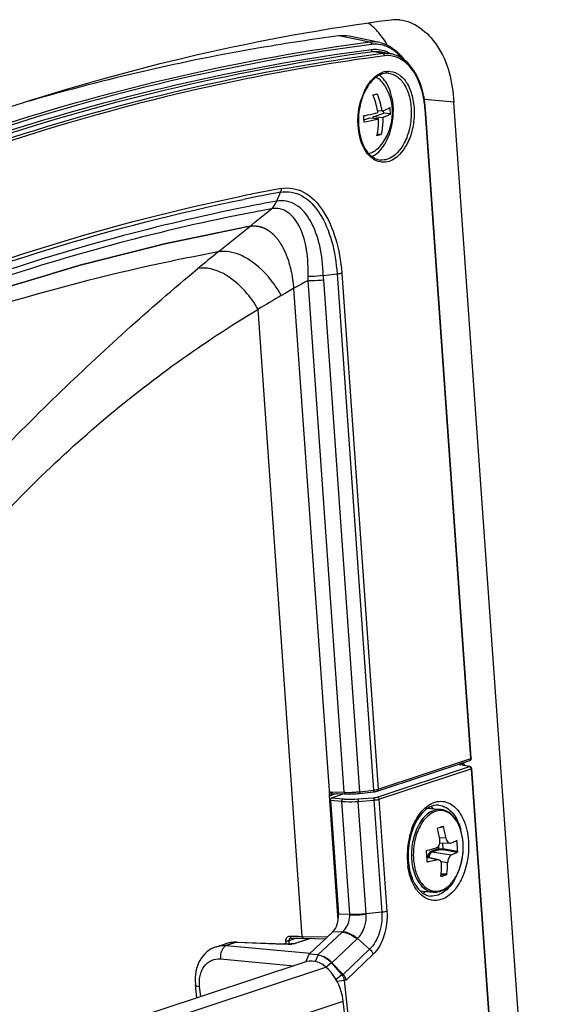
# Paper-space layout '13000494_1' of a CAD drawing. Units: millimetres. Extents: x 0 to 297, y 0 to 210.
# Drawn here: x 266 to 269, y 32 to 38 of the extents above; entities that cross this region are included whole.
import ezdxf

# ---------------------------------------------------------------- set-up
doc = ezdxf.new("R2010")
doc.units = ezdxf.units.MM
doc.header["$LTSCALE"] = 16.335
doc.linetypes.add('CENTER', pattern=[0.6, 0.375, -0.075, 0.075, -0.075])
doc.layers.get('0').update_dxf_attribs({"linetype": 'CONTINUOUS'})

psp = doc.layouts.new('13000494_1')

# ---------------------------------------------------------------- linework, layer by layer
at = {"color": 9, "linetype": 'CONTINUOUS'}
for p, q in [((268.3571, 38.1119), (268.1694, 38.1498)), ((268.4354, 38.0432), (268.3747, 38.0554)), ((268.8638, 37.7509), (268.6855, 37.7672)), ((268.9659, 33.7953), (268.6896, 37.7095)), ((267.7963, 37.1548), (267.8186, 37.2085)), ((268.202, 33.5922), (267.9842, 36.6766)), ((268.2966, 33.5959), (268.0788, 36.6803)), ((268.159, 36.7154), (268.3786, 33.6051)), ((268.1878, 36.7212), (268.4075, 33.6107)), ((267.9496, 32.7241), (267.6828, 36.5025)), ((268.4075, 33.6107), (268.9659, 33.7953)), ((268.8996, 33.7639), (268.898, 33.7643)), ((268.9105, 33.7675), (268.9088, 33.7679)), ((268.9121, 33.7668), (268.9105, 33.7675)), ((268.9686, 33.7971), (268.9686, 33.7971)), ((268.9688, 33.7967), (268.9692, 33.7971)), ((268.4015, 33.5635), (268.9575, 33.7473)), ((268.4118, 33.5504), (268.9679, 33.7342)), ((268.9007, 33.7569), (268.897, 33.7577)), ((268.9575, 33.7473), (268.9007, 33.7569)), ((268.9211, 33.7551), (268.9192, 33.7548)), ((268.9679, 33.7342), (269.165, 30.9426)), ((268.1223, 33.5954), (268.202, 33.5922)), ((268.1593, 33.5843), (268.1225, 33.5721)), ((268.2966, 33.5959), (268.3786, 33.6051)), ((268.1171, 33.5714), (268.1155, 33.5721)), ((268.1189, 33.545), (268.1878, 33.5378)), ((268.1257, 33.5597), (268.1941, 33.5526)), ((268.2358, 32.8578), (268.1878, 33.5378)), ((268.2846, 33.5521), (268.3782, 33.5594)), ((268.2872, 33.5375), (268.3808, 33.5449)), ((268.3351, 32.8594), (268.2872, 33.5375)), ((268.3808, 33.5449), (268.4285, 32.8689)), ((268.4118, 33.5504), (268.4595, 32.8749)), ((268.7875, 33.3848), (268.8007, 33.384)), ((268.8152, 33.317), (268.7771, 33.3156)), ((268.8699, 33.2971), (268.8818, 33.2974)), ((268.9185, 33.2881), (268.9184, 33.2887)), ((268.7695, 33.2509), (268.7291, 33.2375)), ((268.7734, 33.2457), (268.7331, 33.2323)), ((268.8479, 33.2134), (268.7331, 33.2323)), ((268.7685, 33.2649), (268.7695, 33.2509)), ((268.7695, 33.2509), (268.7716, 33.2513)), ((268.7705, 33.2673), (268.7716, 33.2513)), ((268.7716, 33.2513), (268.7975, 33.2539)), ((268.7734, 33.2457), (268.7967, 33.248)), ((268.7967, 33.248), (268.8841, 33.2306)), ((268.7975, 33.2543), (268.8861, 33.2367)), ((268.7626, 33.1852), (268.7012, 33.1997)), ((268.704, 33.1724), (268.7065, 33.1719)), ((268.8259, 33.1664), (268.7859, 33.173)), ((268.7863, 33.0969), (268.8171, 33.0949)), ((268.7868, 33.1029), (268.8207, 33.1007)), ((268.4285, 32.8689), (268.3351, 32.8594)), ((268.236, 32.8552), (268.1675, 32.8571)), ((268.236, 32.8552), (268.2358, 32.8578)), ((268.3351, 32.8571), (268.3351, 32.8594)), ((268.1897, 32.7501), (268.1335, 32.7516)), ((268.1897, 32.7501), (268.1916, 32.7517)), ((267.8524, 32.6789), (267.851, 32.6975)), ((267.8698, 32.6996), (267.9113, 32.7133)), ((267.8713, 32.6782), (267.8698, 32.6996)), ((267.8754, 32.7257), (267.8919, 32.7254)), ((267.8808, 32.7153), (267.8812, 32.716)), ((267.8919, 32.7254), (267.9166, 32.7248)), ((267.999, 32.7114), (267.9076, 32.6812)), ((267.9166, 32.7248), (267.9249, 32.7247)), ((267.9249, 32.7247), (267.9496, 32.7241)), ((267.9496, 32.7241), (268.1011, 32.7209)), ((267.9771, 32.7119), (267.9774, 32.707)), ((268.0442, 32.6119), (268.1897, 32.7501)), ((268.1287, 32.5655), (268.2789, 32.7081)), ((268.2789, 32.7081), (268.2818, 32.711)), ((267.5552, 32.6893), (267.4918, 32.6683)), ((267.4918, 32.6683), (267.9972, 32.6221)), ((267.5552, 32.6893), (267.8409, 32.6777)), ((267.8436, 32.6783), (267.8435, 32.6783)), ((268.3555, 32.6471), (268.1955, 32.4952)), ((267.4568, 32.5878), (267.8985, 32.5474)), ((268.0449, 32.6118), (268.0276, 32.5724)), ((268.3767, 32.616), (268.2133, 32.4609)), ((264.8283, 31.4597), (268.0924, 32.5386)), ((268.1258, 32.5645), (268.0929, 32.5379)), ((268.1258, 32.5645), (268.1287, 32.5654)), ((268.1955, 32.4952), (268.1878, 32.4927)), ((268.2133, 32.4609), (268.202, 32.4572)), ((267.3375, 32.362), (267.3308, 32.4228)), ((264.9186, 31.2506), (268.1963, 32.334))]:
    psp.add_line(p, q, dxfattribs=at)
at = {"color": 7, "linetype": 'CONTINUOUS'}
for p, q in [((268.4172, 38.1098), (268.2321, 38.1477)), ((268.4279, 38.0536), (268.4877, 38.0414)), ((269.4869, 28.9264), (268.8638, 37.7509)), ((268.376, 37.6627), (268.4404, 37.684)), ((268.431, 37.6965), (268.404, 37.6989)), ((268.4404, 37.684), (268.4393, 37.6995)), ((268.4814, 37.6802), (268.4404, 37.684)), ((268.9686, 33.7971), (268.6922, 37.7113)), ((268.3216, 37.6447), (268.3515, 37.6546)), ((268.4094, 37.6493), (268.3515, 37.6546)), ((268.4348, 37.6573), (268.376, 37.6627)), ((268.3768, 37.6523), (268.376, 37.6627)), ((268.4247, 37.5564), (268.4017, 37.5585)), ((268.0762, 36.7062), (268.159, 36.7154)), ((268.4016, 33.5998), (268.96, 33.7844)), ((268.9236, 33.763), (268.9216, 33.7648)), ((268.9601, 33.7475), (268.9033, 33.757)), ((268.9705, 33.736), (269.1676, 30.9444)), ((268.1207, 33.5937), (268.1223, 33.5954)), ((268.1257, 33.5597), (268.1957, 33.5828)), ((268.1296, 33.5853), (268.1302, 33.5854)), ((268.1302, 33.5854), (268.131, 33.5855)), ((268.1309, 33.5855), (268.2073, 33.5824)), ((268.2954, 33.5858), (268.3773, 33.595)), ((268.4016, 33.5998), (268.394, 33.5977)), ((268.1659, 32.8213), (268.1128, 33.5734)), ((268.1189, 33.545), (268.1675, 32.8571)), ((268.7057, 33.4956), (268.7846, 33.4884)), ((268.7964, 33.3879), (268.7972, 33.388)), ((268.7972, 33.388), (268.7981, 33.3877)), ((268.8389, 33.2854), (268.7779, 33.2831)), ((268.8791, 33.3013), (268.8796, 33.3014)), ((268.9189, 33.2881), (268.9189, 33.2887)), ((268.7954, 33.2837), (268.7975, 33.2543)), ((268.772, 33.1854), (268.7011, 33.2022)), ((268.7065, 33.1719), (268.7052, 33.1719)), ((268.7874, 33.0853), (268.7867, 33.0855)), ((268.7882, 33.0853), (268.7874, 33.0853)), ((268.66, 32.9977), (268.7391, 32.9904)), ((267.991, 32.6162), (268.1335, 32.7516)), ((267.8791, 32.7135), (267.8792, 32.7135)), ((267.8821, 32.7139), (267.8867, 32.7138)), ((267.8867, 32.7138), (267.9562, 32.7123)), ((267.8953, 32.6798), (267.9914, 32.7116)), ((267.9562, 32.7123), (268.0891, 32.7095)), ((268.3555, 32.6471), (268.2818, 32.711)), ((267.4309, 32.6616), (267.4864, 32.68)), ((267.5527, 32.69), (267.5348, 32.6895)), ((267.558, 32.6899), (267.5527, 32.69)), ((267.558, 32.6899), (267.8436, 32.6783)), ((267.8447, 32.6782), (267.844, 32.6783)), ((267.8531, 32.6779), (267.8447, 32.6782)), ((267.9713, 32.5709), (267.991, 32.6162)), ((268.0442, 32.6119), (267.991, 32.6163)), ((267.9589, 32.5674), (264.7015, 31.4907)), ((268.1258, 32.5645), (268.1878, 32.4927)), ((268.1287, 32.5655), (268.1955, 32.4952)), ((268.1878, 32.4927), (268.1529, 32.4644)), ((268.202, 32.4572), (268.1601, 32.4515)), ((268.202, 32.4572), (268.2347, 32.161)), ((267.3143, 32.3543), (267.3057, 32.4327)), ((268.2096, 32.2135), (268.1963, 32.334))]:
    psp.add_line(p, q, dxfattribs=at)
at = {"color": 7, "linetype": 'CENTER'}
psp.add_line((267.8972, 36.6274), (268.1128, 33.5734), dxfattribs=at)
at = {"color": 7, "linetype": 'CONTINUOUS'}
for points in [[(268.9216, 33.7648), (268.9193, 33.7663), (268.9169, 33.7674), (268.9144, 33.7681), (268.9137, 33.7683)], [(268.9294, 33.7526), (268.9292, 33.7532), (268.9282, 33.756), (268.927, 33.7586), (268.9254, 33.7609), (268.9236, 33.763)], [(268.9033, 33.757), (268.9029, 33.7571), (268.9019, 33.7573), (268.9012, 33.7575), (268.9008, 33.7576), (268.9006, 33.7576)], [(267.8791, 32.7135), (267.8799, 32.7137), (267.8813, 32.7139), (267.8821, 32.7139)], [(267.4309, 32.6616), (267.4153, 32.6556), (267.4011, 32.6485), (267.3876, 32.64), (267.3748, 32.6303), (267.3629, 32.6193), (267.3519, 32.6071), (267.3418, 32.5938), (267.3328, 32.5794), (267.3249, 32.5639), (267.3181, 32.5474), (267.3127, 32.5301), (267.3085, 32.5122), (267.3057, 32.4937), (267.3042, 32.4749), (267.3041, 32.4559), (267.3052, 32.4369), (267.3057, 32.4327)], [(267.5348, 32.6895), (267.5171, 32.6875), (267.4997, 32.6839), (267.4864, 32.68)], [(267.861, 32.6776), (267.8583, 32.6777), (267.8556, 32.6778), (267.8531, 32.6779)], [(267.8955, 32.6799), (267.8954, 32.6798), (267.8949, 32.6797), (267.894, 32.6795), (267.8928, 32.6793), (267.8912, 32.6791), (267.8892, 32.6788), (267.8871, 32.6786), (267.8848, 32.6784), (267.8823, 32.6782), (267.8797, 32.678), (267.8771, 32.6779), (267.8745, 32.6778), (267.8718, 32.6777), (267.8691, 32.6776), (267.8664, 32.6776), (267.8637, 32.6776), (267.861, 32.6776)]]:
    psp.add_lwpolyline(points, dxfattribs=at)
for centre, radius, start, end in [((268.1575, 37.9618), 0.3268, 46.99414, 53.73142), ((268.5163, 38.0092), 0.2384, 84.80842, 97.46425), ((268.0243, 37.8498), 0.5015, 29.24096, 34.44049), ((268.3377, 37.809), 0.1297, 52.56393, 53.80708), ((268.4632, 37.8193), 0.1062, 105.87761, 108.29691), ((268.6615, 37.6544), 0.3714, 157.5391, 162.04446), ((268.031, 37.6375), 0.4043, 8.38344, 23.86808), ((268.182, 37.6874), 0.3114, 319.65871, 29.88941), ((268.0051, 37.629), 0.405, 9.94764, 23.90642), ((268.0147, 37.631), 0.3951, 8.36672, 9.9082), ((268.1205, 37.6647), 0.3612, 4.05309, 8.69593), ((268.1296, 37.6655), 0.3521, 2.39842, 4.04095), ((267.9706, 37.6153), 0.3523, 4.05379, 8.81628), ((267.9796, 37.616), 0.3431, 2.35563, 4.04105), ((268.6491, 37.6309), 0.3607, 190.15754, 192.05125), ((268.2386, 37.623), 0.2424, 322.65517, 323.24179), ((268.9581, 33.7353), 0.0124, 73.02622, 80.47281), ((268.9579, 33.7349), 0.0128, 53.73013, 73.00246), ((268.2261, 34.0491), 0.4671, 267.689, 268.81547), ((268.2275, 34.12), 0.5381, 268.82975, 270.8676), ((268.2263, 34.1954), 0.6134, 270.86579, 273.65384), ((268.2257, 34.2115), 0.6296, 273.61758, 276.35275), ((268.3571, 33.7762), 0.1824, 276.36477, 277.12684), ((268.36, 33.755), 0.161, 277.05891, 280.27471), ((268.3667, 33.7177), 0.1231, 280.29445, 282.83945), ((267.8825, 33.1629), 0.9075, 9.00477, 13.34314), ((268.5148, 34.1915), 0.8515, 287.26621, 289.31487), ((268.043, 33.184), 0.7836, 9.76852, 14.78185), ((268.1024, 33.2117), 0.7841, 4.04239, 6.27252), ((267.9186, 33.1509), 0.7841, 4.04239, 6.27252), ((268.2103, 35.1349), 1.9551, 284.55034, 286.25352), ((268.1173, 33.2127), 0.7692, 1.78394, 4.04274), ((269.0181, 33.2121), 0.4306, 184.03886, 184.448), ((269.0121, 33.2116), 0.4246, 184.44327, 186.64478), ((267.9268, 33.1516), 0.7759, 3.74202, 4.03904), ((267.9345, 33.152), 0.7682, 1.78297, 3.74483), ((268.708, 33.1761), 0.00571, 181.76762, 187.94952), ((268.7058, 33.1748), 0.00299, 253.38085, 258.84873), ((268.1295, 33.1886), 0.6967, 352.75962, 358.18167), ((268.9927, 33.2092), 0.4051, 186.62915, 190.20607), ((268.0111, 33.1687), 0.7785, 354.13518, 358.9502), ((268.7925, 33.0884), 0.00701, 174.08262, 179.10691), ((268.5465, 33.8653), 0.8166, 287.22232, 289.35876)]:
    psp.add_arc(centre, radius, start, end, dxfattribs=at)
at = {"color": 9, "linetype": 'CONTINUOUS'}
for centre, radius, start, end in [((268.3894, 37.9212), 0.179, 90.08023, 97.49716), ((268.3892, 37.923), 0.1772, 75.28087, 90.01826), ((268.4646, 37.876), 0.1553, 90.0606, 97.49716), ((268.3809, 37.8867), 0.1846, 60.91013, 67.91263), ((268.4644, 37.8776), 0.1537, 75.24051, 89.99812), ((268.3756, 37.8769), 0.1957, 58.46822, 60.94749), ((268.3589, 37.8682), 0.2403, 48.23428, 54.33171), ((268.4747, 37.8135), 0.1238, 108.31859, 112.72271), ((268.472, 37.8218), 0.1152, 100.76378, 108.33096), ((268.6498, 37.6621), 0.3607, 155.20058, 158.74402), ((268.6761, 37.6519), 0.3889, 158.73778, 162.13013), ((268.0853, 37.6669), 0.6058, 4.03096, 7.03316), ((268.6616, 37.6305), 0.3759, 190.66904, 190.9502), ((270.0249, 25.2888), 12.1222, 100.48653, 101.56349), ((270.0279, 25.3168), 12.1166, 100.48628, 101.30869), ((270.0409, 25.2516), 12.1831, 101.30822, 101.60168), ((269.997, 25.2651), 12.0916, 100.48662, 101.41225), ((232.9512, 79.6208), 54.947, 308.88204, 309.3129), ((274.6693, 27.8927), 11.5075, 128.90362, 129.69002), ((278.1577, 18.5896), 20.7518, 119.35673, 119.86761), ((267.6574, 36.69), 0.327, 357.64109, 1.66616), ((267.6326, 36.6489), 0.4473, 4.0209, 7.35516), ((271.3927, 30.3544), 7.1807, 119.80683, 121.10758), ((268.9024, 33.7513), 0.00583, 91.60891, 106.23948), ((268.9024, 33.7513), 0.00578, 80.50555, 91.591), ((268.9514, 33.7329), 0.0166, 9.32918, 19.28405), ((268.9526, 33.7331), 0.0153, 4.07749, 9.30627), ((268.2221, 34.0908), 0.499, 267.68926, 268.81084), ((268.2235, 34.1686), 0.5768, 268.82528, 270.85845), ((268.2223, 34.2514), 0.6597, 270.85687, 273.64929), ((268.2214, 34.2716), 0.6799, 273.61572, 276.15711), ((268.2247, 34.2399), 0.648, 276.16702, 276.36608), ((268.3553, 33.8152), 0.2114, 276.31372, 279.31327), ((268.3841, 33.6817), 0.0747, 286.24276, 288.24563), ((268.8321, 33.3384), 0.2138, 131.9918, 134.36813), ((269.0431, 33.2165), 0.4604, 161.70024, 169.87202), ((268.9106, 33.2526), 0.2963, 151.7324, 153.31775), ((268.913, 33.2522), 0.2876, 152.09543, 152.56649), ((268.9051, 33.2565), 0.2785, 149.99855, 152.1043), ((269.0679, 33.2116), 0.4856, 169.81249, 172.67677), ((269.0693, 33.2113), 0.4871, 172.66673, 181.10162), ((269.0507, 33.211), 0.4685, 181.11211, 183.61709), ((269.0395, 33.2104), 0.4573, 183.62485, 184.03871), ((269.0288, 33.2095), 0.4465, 184.02453, 187.88738), ((268.9053, 33.1993), 0.2958, 196.23362, 197.80589), ((268.9136, 33.201), 0.2933, 195.26945, 197.43334), ((268.9008, 33.197), 0.2798, 197.43791, 199.08051), ((268.8131, 33.1294), 0.214, 215.22872, 217.41127), ((267.8243, 32.2639), 0.4142, 87.46853, 87.70846), ((267.8647, 32.9879), 0.3109, 269.99778, 271.97657), ((267.8668, 32.9351), 0.2581, 271.91781, 274.5344)]:
    psp.add_arc(centre, radius, start, end, dxfattribs=at)
at = {"color": 7, "linetype": 'CONTINUOUS'}
for centre, major_axis, ratio, start_param, end_param in [((268.1266, 33.5475), (0.0011, 0.0124), 0.614902, 0.260748, 1.828502), ((268.7921, 33.2537), (0.00535, 0.00117), 0.895024, -0.204064, -0.129259), ((268.106, 32.8365), (0.0095, 0.0997), 0.613169, -2.527676, -1.304561)]:
    psp.add_ellipse(centre, major_axis=major_axis, ratio=ratio, start_param=start_param, end_param=end_param, dxfattribs=at)
for points, knots in [([(268.4853, 38.2457), (268.0908, 38.194), (266.4748, 37.9014), (264.9224, 37.2929), (263.827, 36.7059)], [0, 0, 0, 0, 0.242493, 1, 1, 1, 1]), ([(268.5378, 38.2467), (268.6264, 38.2386), (268.8118, 38.0835), (268.8553, 37.8711), (268.8638, 37.7509)], [0, 0, 0, 0, 0.424603, 1, 1, 1, 1]), ([(268.1694, 38.1498), (268.0135, 38.1293), (267.3854, 38.0343), (266.7648, 37.8906), (266.3058, 37.7575)], [0, 0, 0, 0, 0.247555, 1, 1, 1, 1]), ([(268.4172, 38.1098), (268.442, 38.1047), (268.4745, 38.0907), (268.5021, 38.0704), (268.5091, 38.0647)], [0, 0, 0, 0, 0.739447, 1, 1, 1, 1]), ([(268.6922, 37.7113), (268.69, 37.7422), (268.6749, 37.8489), (268.6247, 37.9585), (268.5631, 38.0059)], [0, 0, 0, 0, 0.285105, 1, 1, 1, 1]), ([(268.4031, 37.9073), (268.3944, 37.9018), (268.3574, 37.8723), (268.3324, 37.8302), (268.3183, 37.7963)], [0, 0, 0, 0, 0.21894, 1, 1, 1, 1]), ([(268.452, 37.8426), (268.4447, 37.8554), (268.4282, 37.8781), (268.4055, 37.8951), (268.3937, 37.9007)], [0, 0, 0, 0, 0.530414, 1, 1, 1, 1]), ([(268.4669, 37.8476), (268.4644, 37.8526), (268.4544, 37.8712), (268.4417, 37.8884), (268.4308, 37.8994)], [0, 0, 0, 0, 0.26521, 1, 1, 1, 1]), ([(268.3753, 37.7931), (268.3776, 37.7937), (268.3861, 37.7962), (268.3946, 37.7989), (268.4008, 37.8011)], [0, 0, 0, 0, 0.264111, 1, 1, 1, 1]), ([(268.4328, 37.4779), (268.471, 37.5291), (268.5104, 37.6572), (268.495, 37.7903), (268.4669, 37.8476)], [0, 0, 0, 0, 0.499864, 1, 1, 1, 1]), ([(268.3186, 37.6693), (268.3266, 37.6706), (268.3558, 37.6759), (268.3849, 37.6825), (268.4057, 37.6885)], [0, 0, 0, 0, 0.271694, 1, 1, 1, 1]), ([(268.431, 37.6965), (268.4404, 37.6998), (268.4565, 37.7062), (268.4718, 37.7147), (268.4776, 37.7194)], [0, 0, 0, 0, 0.571311, 1, 1, 1, 1]), ([(268.4814, 37.6802), (268.4755, 37.6756), (268.4603, 37.667), (268.4441, 37.6606), (268.4348, 37.6573)], [0, 0, 0, 0, 0.429096, 1, 1, 1, 1]), ([(268.4094, 37.6493), (268.403, 37.6474), (268.3743, 37.6398), (268.3451, 37.634), (268.3225, 37.6301)], [0, 0, 0, 0, 0.22668, 1, 1, 1, 1]), ([(268.3993, 37.5483), (268.4014, 37.5563), (268.4086, 37.5895), (268.4105, 37.6237), (268.4094, 37.6493)], [0, 0, 0, 0, 0.243524, 1, 1, 1, 1]), ([(268.4348, 37.6573), (268.4352, 37.6486), (268.4355, 37.6147), (268.431, 37.5807), (268.4247, 37.5564)], [0, 0, 0, 0, 0.256628, 1, 1, 1, 1]), ([(268.4247, 37.5564), (268.4227, 37.5557), (268.4143, 37.5528), (268.4058, 37.5502), (268.3993, 37.5483)], [0, 0, 0, 0, 0.236036, 1, 1, 1, 1]), ([(268.2963, 37.5556), (268.3047, 37.5165), (268.3283, 37.4489), (268.3919, 37.4047), (268.421, 37.402)], [0, 0, 0, 0, 0.576928, 1, 1, 1, 1]), ([(268.4194, 37.4859), (268.4099, 37.4747), (268.3895, 37.4553), (268.3641, 37.4428), (268.3516, 37.4394)], [0, 0, 0, 0, 0.530393, 1, 1, 1, 1]), ([(268.3693, 37.4228), (268.375, 37.4256), (268.3988, 37.4392), (268.4185, 37.4592), (268.4313, 37.4759)], [0, 0, 0, 0, 0.231297, 1, 1, 1, 1]), ([(268.0762, 36.7062), (268.0531, 36.7027), (268.0224, 36.6998), (267.9916, 36.6994), (267.9843, 36.6995)], [0, 0, 0, 0, 0.762475, 1, 1, 1, 1]), ([(268.9599, 33.7843), (268.9626, 33.7852), (268.9677, 33.787), (268.9686, 33.7939), (268.967, 33.7953)], [0, 0, 0, 0, 0.565084, 1, 1, 1, 1]), ([(268.9683, 33.7423), (268.9679, 33.7429), (268.9671, 33.7439), (268.966, 33.7448), (268.9655, 33.7452)], [0, 0, 0, 0, 0.500199, 1, 1, 1, 1]), ([(268.7057, 33.4958), (268.6963, 33.4896), (268.6561, 33.456), (268.6297, 33.4082), (268.6153, 33.3699)], [0, 0, 0, 0, 0.214434, 1, 1, 1, 1]), ([(268.7725, 33.5146), (268.7671, 33.5151), (268.7436, 33.515), (268.7207, 33.5056), (268.7057, 33.4958)], [0, 0, 0, 0, 0.231431, 1, 1, 1, 1]), ([(268.9189, 33.2887), (268.9171, 33.3142), (268.9088, 33.3625), (268.881, 33.426), (268.8394, 33.4723), (268.8024, 33.4867), (268.7846, 33.4884)], [0, 0, 0, 0, 0.296324, 0.562232, 0.793142, 1, 1, 1, 1]), ([(268.6153, 33.3699), (268.6098, 33.3553), (268.591, 33.2945), (268.5852, 33.2297), (268.5886, 33.1817)], [0, 0, 0, 0, 0.24454, 1, 1, 1, 1]), ([(268.7655, 33.3723), (268.7654, 33.373), (268.7651, 33.3751), (268.7661, 33.3779), (268.7675, 33.3783)], [0, 0, 0, 0, 0.300482, 1, 1, 1, 1]), ([(268.7981, 33.3877), (268.7984, 33.3876), (268.7996, 33.3867), (268.8004, 33.3852), (268.8007, 33.384)], [0, 0, 0, 0, 0.214993, 1, 1, 1, 1]), ([(268.7391, 32.9904), (268.7514, 32.9893), (268.7774, 32.9919), (268.8139, 33.0094), (268.8467, 33.0386), (268.8852, 33.0923), (268.916, 33.1772), (268.9215, 33.2508), (268.9189, 33.2881)], [0, 0, 0, 0, 0.096176, 0.198157, 0.310105, 0.433634, 0.709122, 1, 1, 1, 1]), ([(268.8152, 33.317), (268.816, 33.3127), (268.819, 33.3001), (268.8297, 33.285), (268.8389, 33.2854)], [0, 0, 0, 0, 0.323668, 1, 1, 1, 1]), ([(268.8428, 33.2862), (268.8461, 33.2874), (268.8583, 33.2922), (268.8704, 33.2972), (268.8791, 33.3013)], [0, 0, 0, 0, 0.267528, 1, 1, 1, 1]), ([(268.8808, 33.3005), (268.881, 33.3003), (268.8815, 33.2993), (268.8817, 33.2982), (268.8818, 33.2974)], [0, 0, 0, 0, 0.211651, 1, 1, 1, 1]), ([(268.698, 33.2366), (268.698, 33.2373), (268.6981, 33.2396), (268.6998, 33.2421), (268.7015, 33.2425)], [0, 0, 0, 0, 0.277392, 1, 1, 1, 1]), ([(268.7575, 33.258), (268.7624, 33.2594), (268.7719, 33.2667), (268.7765, 33.2772), (268.7779, 33.2831)], [0, 0, 0, 0, 0.458413, 1, 1, 1, 1]), ([(268.7967, 33.248), (268.7971, 33.2486), (268.7973, 33.2507), (268.7975, 33.2526), (268.7975, 33.2539)], [0, 0, 0, 0, 0.368382, 1, 1, 1, 1]), ([(268.8841, 33.2306), (268.8814, 33.2291), (268.8696, 33.2228), (268.8574, 33.2173), (268.8479, 33.2134)], [0, 0, 0, 0, 0.234411, 1, 1, 1, 1]), ([(268.8861, 33.2367), (268.8862, 33.2354), (268.8859, 33.2333), (268.8849, 33.2311), (268.8841, 33.2306)], [0, 0, 0, 0, 0.58961, 1, 1, 1, 1]), ([(268.7049, 33.172), (268.7039, 33.1723), (268.7028, 33.1735), (268.7024, 33.1749), (268.7024, 33.1753)], [0, 0, 0, 0, 0.717842, 1, 1, 1, 1]), ([(268.7626, 33.1852), (268.7582, 33.184), (268.7395, 33.1792), (268.7207, 33.1749), (268.7065, 33.1719)], [0, 0, 0, 0, 0.240912, 1, 1, 1, 1]), ([(268.7895, 33.1544), (268.7896, 33.1614), (268.7879, 33.1719), (268.7799, 33.1821), (268.7746, 33.1848), (268.772, 33.1854)], [0, 0, 0, 0, 0.554021, 0.786918, 1, 1, 1, 1]), ([(268.8479, 33.2134), (268.8448, 33.2121), (268.8387, 33.2067), (268.8295, 33.1913), (268.8262, 33.1766), (268.8259, 33.1664)], [0, 0, 0, 0, 0.189778, 0.434099, 1, 1, 1, 1]), ([(268.5941, 33.1374), (268.5967, 33.1228), (268.6088, 33.0725), (268.6332, 33.0233), (268.66, 32.9976)], [0, 0, 0, 0, 0.285457, 1, 1, 1, 1]), ([(268.7867, 33.0855), (268.786, 33.0859), (268.7855, 33.0871), (268.7855, 33.0882), (268.7855, 33.0885)], [0, 0, 0, 0, 0.698366, 1, 1, 1, 1]), ([(268.8207, 33.1007), (268.8206, 33.1001), (268.82, 33.0979), (268.8187, 33.0955), (268.8171, 33.0949)], [0, 0, 0, 0, 0.281185, 1, 1, 1, 1]), ([(268.66, 32.9976), (268.6647, 32.9931), (268.6826, 32.978), (268.7055, 32.9684), (268.7224, 32.9669)], [0, 0, 0, 0, 0.277293, 1, 1, 1, 1]), ([(268.2818, 32.711), (268.2749, 32.7168), (268.2481, 32.7363), (268.2158, 32.7497), (268.1916, 32.7517)], [0, 0, 0, 0, 0.27045, 1, 1, 1, 1]), ([(268.0924, 32.5386), (268.0736, 32.5552), (268.0297, 32.5802), (267.98, 32.5744), (267.9589, 32.5674)], [0, 0, 0, 0, 0.530198, 1, 1, 1, 1]), ([(268.0776, 32.602), (268.0821, 32.6), (268.1001, 32.5903), (268.1157, 32.5763), (268.1258, 32.5645)], [0, 0, 0, 0, 0.239328, 1, 1, 1, 1]), ([(268.1287, 32.5654), (268.1249, 32.5694), (268.1098, 32.5839), (268.0919, 32.5958), (268.0776, 32.602)], [0, 0, 0, 0, 0.260518, 1, 1, 1, 1]), ([(268.1963, 32.334), (268.1943, 32.3535), (268.1788, 32.4295), (268.1358, 32.5004), (268.0924, 32.5386)], [0, 0, 0, 0, 0.252676, 1, 1, 1, 1])]:
    psp.add_open_spline(points, degree=3, knots=knots, dxfattribs=at)
for points in [[(268.2321, 38.1477), (268.2116, 38.1518), (268.1901, 38.1525), (268.1694, 38.1498)], [(268.4379, 38.1334), (268.4212, 38.1577), (268.4021, 38.1807), (268.3804, 38.2008)], [(268.5631, 38.0059), (268.5411, 38.0229), (268.5149, 38.0358), (268.4877, 38.0414)], [(268.5091, 38.0647), (268.5297, 38.0479), (268.5478, 38.0276), (268.5632, 38.0059)], [(268.4299, 37.9201), (268.4205, 37.917), (268.4114, 37.9125), (268.4031, 37.9073)], [(268.4688, 37.9248), (268.4573, 37.9259), (268.4453, 37.9246), (268.4342, 37.9214)], [(268.4308, 37.8994), (268.4263, 37.9039), (268.4216, 37.9081), (268.4166, 37.9119)], [(268.3083, 37.7689), (268.2874, 37.7048), (268.2822, 37.6336), (268.294, 37.5673)], [(268.9705, 33.736), (268.9703, 33.7382), (268.9696, 33.7405), (268.9683, 33.7423)], [(268.1128, 33.5734), (268.1125, 33.5778), (268.1136, 33.5824), (268.1156, 33.5863)], [(268.1156, 33.5863), (268.1169, 33.589), (268.1187, 33.5915), (268.1207, 33.5937)], [(268.7415, 33.4924), (268.736, 33.4974), (268.7301, 33.502), (268.7238, 33.506)], [(268.7779, 33.2831), (268.7797, 33.2902), (268.78, 33.2977), (268.7788, 33.305)], [(268.8389, 33.2854), (268.8402, 33.2854), (268.8415, 33.2857), (268.8428, 33.2862)], [(268.8796, 33.3014), (268.8801, 33.3014), (268.8806, 33.3009), (268.8808, 33.3005)], [(268.772, 33.1854), (268.769, 33.1861), (268.7657, 33.186), (268.7626, 33.1852)], [(268.6762, 32.9842), (268.683, 32.987), (268.6897, 32.9904), (268.696, 32.9943)], [(268.0442, 32.6119), (268.0558, 32.6109), (268.0671, 32.6072), (268.0776, 32.6021)], [(268.1878, 32.4927), (268.1959, 32.4828), (268.201, 32.4699), (268.202, 32.4572)], [(268.1955, 32.4952), (268.2044, 32.4859), (268.2109, 32.4736), (268.2133, 32.4609)]]:
    psp.add_open_spline(points, degree=3, dxfattribs=at)
at = {"color": 9, "linetype": 'CONTINUOUS'}
for points, knots in [([(268.3571, 38.1119), (267.5893, 38.011), (266.0364, 37.6522), (264.5731, 37.0259), (263.856, 36.6509)], [0, 0, 0, 0, 0.489024, 1, 1, 1, 1]), ([(268.366, 38.0987), (267.598, 37.9978), (266.0445, 37.6387), (264.5807, 37.0119), (263.8635, 36.6366)], [0, 0, 0, 0, 0.489013, 1, 1, 1, 1]), ([(268.366, 38.0987), (268.366, 38.1015), (268.3667, 38.1068), (268.3603, 38.1097), (268.3587, 38.1086)], [0, 0, 0, 0, 0.589649, 1, 1, 1, 1]), ([(263.7361, 36.5384), (264.472, 36.9323), (265.9753, 37.59), (267.5752, 37.9648), (268.3658, 38.0686)], [0, 0, 0, 0, 0.511421, 1, 1, 1, 1]), ([(263.7469, 36.5258), (264.4824, 36.9195), (265.9851, 37.577), (267.5845, 37.9516), (268.3747, 38.0554)], [0, 0, 0, 0, 0.511421, 1, 1, 1, 1]), ([(268.4354, 38.0432), (267.6787, 37.9437), (266.1484, 37.5921), (264.7048, 36.9797), (263.9972, 36.6131)], [0, 0, 0, 0, 0.4892, 1, 1, 1, 1]), ([(268.3747, 38.0554), (268.3724, 38.0559), (268.3673, 38.0578), (268.3668, 38.0641), (268.3681, 38.0661)], [0, 0, 0, 0, 0.495879, 1, 1, 1, 1]), ([(268.4443, 38.03), (268.4444, 38.0328), (268.445, 38.0381), (268.4386, 38.041), (268.437, 38.0399)], [0, 0, 0, 0, 0.589649, 1, 1, 1, 1]), ([(268.4443, 38.03), (268.1466, 37.9909), (266.936, 37.7858), (265.7579, 37.4009), (264.9084, 37.0301)], [0, 0, 0, 0, 0.244677, 1, 1, 1, 1]), ([(268.5757, 37.9866), (268.5703, 37.9913), (268.5487, 38.0085), (268.5232, 38.021), (268.5036, 38.0262)], [0, 0, 0, 0, 0.262669, 1, 1, 1, 1]), ([(268.6865, 37.7411), (268.6834, 37.7666), (268.6667, 37.8552), (268.6246, 37.9437), (268.5757, 37.9866)], [0, 0, 0, 0, 0.28319, 1, 1, 1, 1]), ([(268.3224, 37.8134), (268.3277, 37.8248), (268.3487, 37.8645), (268.3794, 37.9003), (268.4071, 37.9175)], [0, 0, 0, 0, 0.277448, 1, 1, 1, 1]), ([(268.4688, 37.9248), (268.4885, 37.923), (268.5301, 37.905), (268.5742, 37.8483), (268.6016, 37.7712), (268.6101, 37.6819), (268.5988, 37.5901), (268.5635, 37.4886), (268.5079, 37.4219), (268.463, 37.407)], [0, 0, 0, 0, 0.094367, 0.204737, 0.335526, 0.481241, 0.631279, 0.773782, 1, 1, 1, 1]), ([(268.4796, 37.9364), (268.5001, 37.9346), (268.5438, 37.9157), (268.5901, 37.8564), (268.6188, 37.7757), (268.6278, 37.6821), (268.616, 37.5858), (268.579, 37.4794), (268.5207, 37.4095), (268.4737, 37.3939)], [0, 0, 0, 0, 0.094341, 0.20466, 0.335417, 0.481133, 0.631198, 0.773737, 1, 1, 1, 1]), ([(268.6896, 37.7095), (268.6903, 37.7098), (268.6914, 37.7102), (268.6927, 37.7109), (268.6928, 37.7113)], [0, 0, 0, 0, 0.616408, 1, 1, 1, 1]), ([(268.3873, 37.4019), (268.3755, 37.4084), (268.326, 37.4478), (268.3018, 37.511), (268.2925, 37.5591)], [0, 0, 0, 0, 0.214905, 1, 1, 1, 1]), ([(267.8186, 37.2085), (267.8613, 37.2166), (267.9621, 37.1959), (268.0679, 37.0761), (268.1355, 36.9101), (268.1551, 36.7828), (268.159, 36.7154)], [0, 0, 0, 0, 0.196696, 0.42327, 0.694839, 1, 1, 1, 1]), ([(267.8227, 37.231), (267.8675, 37.2395), (267.9729, 37.219), (268.0859, 37.096), (268.1596, 36.9239), (268.1826, 36.7915), (268.1878, 36.7212)], [0, 0, 0, 0, 0.197357, 0.423976, 0.695131, 1, 1, 1, 1]), ([(264.5213, 36.1187), (264.7719, 36.2387), (265.7623, 36.6792), (266.8054, 37.0034), (267.595, 37.165)], [0, 0, 0, 0, 0.256417, 1, 1, 1, 1]), ([(264.5229, 36.1403), (264.7731, 36.2601), (265.7616, 36.6999), (266.8027, 37.024), (267.5908, 37.1857)], [0, 0, 0, 0, 0.256402, 1, 1, 1, 1]), ([(268.076, 36.7062), (268.0748, 36.7662), (268.0629, 36.88), (268.0106, 37.0299), (267.9232, 37.1415), (267.834, 37.1616), (267.7963, 37.1548)], [0, 0, 0, 0, 0.306617, 0.578764, 0.804459, 1, 1, 1, 1]), ([(267.7631, 37.1085), (267.4854, 37.0571), (266.3564, 36.8069), (265.2639, 36.3994), (264.4761, 36.022)], [0, 0, 0, 0, 0.244299, 1, 1, 1, 1]), ([(267.6045, 37.1177), (267.3426, 37.0648), (266.279, 36.8135), (265.2495, 36.4235), (264.5052, 36.067)], [0, 0, 0, 0, 0.244515, 1, 1, 1, 1]), ([(267.9843, 36.6995), (267.9861, 36.753), (267.9817, 36.8544), (267.9458, 36.9901), (267.8839, 37.0793), (267.8157, 37.1111), (267.7801, 37.1115), (267.7631, 37.1085)], [0, 0, 0, 0, 0.307339, 0.578586, 0.801882, 0.900605, 1, 1, 1, 1]), ([(267.4424, 36.8479), (267.1792, 36.7994), (266.1097, 36.5647), (265.0729, 36.1872), (264.3235, 35.8382)], [0, 0, 0, 0, 0.244592, 1, 1, 1, 1]), ([(267.6208, 36.8062), (267.6059, 36.8151), (267.5513, 36.8434), (267.486, 36.8563), (267.4424, 36.8479)], [0, 0, 0, 0, 0.281963, 1, 1, 1, 1]), ([(267.8233, 36.5851), (267.8107, 36.6084), (267.7576, 36.6937), (267.6843, 36.7681), (267.6208, 36.8062)], [0, 0, 0, 0, 0.263602, 1, 1, 1, 1]), ([(265.6425, 35.1172), (265.9067, 35.4175), (266.4478, 35.9812), (267.0274, 36.505), (267.3202, 36.7479)], [0, 0, 0, 0, 0.512508, 1, 1, 1, 1]), ([(267.6828, 36.5025), (267.6608, 36.5414), (267.5775, 36.6611), (267.4236, 36.7675), (267.3202, 36.7479)], [0, 0, 0, 0, 0.298001, 1, 1, 1, 1]), ([(267.9842, 36.6766), (267.9916, 36.6763), (268.0232, 36.6757), (268.0548, 36.6776), (268.0788, 36.6803)], [0, 0, 0, 0, 0.236696, 1, 1, 1, 1]), ([(268.159, 36.7155), (268.1617, 36.7158), (268.1715, 36.717), (268.1812, 36.7189), (268.1878, 36.7212)], [0, 0, 0, 0, 0.284117, 1, 1, 1, 1]), ([(265.892, 34.986), (266.0243, 35.1352), (266.2938, 35.4269), (266.8719, 35.9587), (267.3495, 36.3034), (267.6828, 36.5025)], [0, 0, 0, 0, 0.254031, 0.505466, 1, 1, 1, 1]), ([(268.897, 33.7577), (268.8955, 33.7581), (268.8918, 33.7588), (268.8933, 33.762), (268.8941, 33.7626)], [0, 0, 0, 0, 0.617683, 1, 1, 1, 1]), ([(268.9659, 33.7953), (268.9665, 33.7955), (268.9675, 33.7959), (268.9684, 33.7964), (268.9688, 33.7967)], [0, 0, 0, 0, 0.553819, 1, 1, 1, 1]), ([(268.9245, 33.7535), (268.924, 33.7539), (268.923, 33.7547), (268.9217, 33.755), (268.9211, 33.7551)], [0, 0, 0, 0, 0.519296, 1, 1, 1, 1]), ([(268.9575, 33.7473), (268.958, 33.7474), (268.9588, 33.7476), (268.9597, 33.7475), (268.9601, 33.7475)], [0, 0, 0, 0, 0.504954, 1, 1, 1, 1]), ([(268.9705, 33.736), (268.9706, 33.7357), (268.9695, 33.7348), (268.9686, 33.7345), (268.9679, 33.7342)], [0, 0, 0, 0, 0.337918, 1, 1, 1, 1]), ([(268.1296, 33.5854), (268.1275, 33.585), (268.1224, 33.5827), (268.124, 33.5769), (268.1254, 33.5748)], [0, 0, 0, 0, 0.457781, 1, 1, 1, 1]), ([(268.202, 33.5922), (268.2021, 33.5909), (268.2027, 33.5883), (268.2025, 33.5831), (268.2062, 33.5833), (268.2067, 33.5841)], [0, 0, 0, 0, 0.339294, 0.779642, 1, 1, 1, 1]), ([(268.2966, 33.5959), (268.2967, 33.5946), (268.2968, 33.5919), (268.2967, 33.5896), (268.2966, 33.5856), (268.2956, 33.5872), (268.2955, 33.5877)], [0, 0, 0, 0, 0.359157, 0.68953, 0.86828, 1, 1, 1, 1]), ([(268.3786, 33.6051), (268.3787, 33.6038), (268.3788, 33.601), (268.3787, 33.5987), (268.3786, 33.5948), (268.3776, 33.5964), (268.3774, 33.5968)], [0, 0, 0, 0, 0.359157, 0.68953, 0.86828, 1, 1, 1, 1]), ([(268.1155, 33.5721), (268.1151, 33.5724), (268.1143, 33.5731), (268.1137, 33.5739), (268.1135, 33.5744)], [0, 0, 0, 0, 0.460178, 1, 1, 1, 1]), ([(268.1225, 33.5721), (268.1216, 33.5718), (268.1199, 33.5713), (268.118, 33.5713), (268.1171, 33.5714)], [0, 0, 0, 0, 0.510221, 1, 1, 1, 1]), ([(268.1941, 33.5526), (268.1931, 33.5522), (268.1887, 33.5484), (268.1876, 33.5423), (268.1878, 33.5378)], [0, 0, 0, 0, 0.192855, 1, 1, 1, 1]), ([(268.1878, 33.5378), (268.1954, 33.537), (268.2285, 33.5347), (268.2618, 33.5355), (268.2872, 33.5375)], [0, 0, 0, 0, 0.231704, 1, 1, 1, 1]), ([(268.1941, 33.5526), (268.201, 33.5518), (268.2311, 33.5496), (268.2614, 33.5502), (268.2846, 33.5521)], [0, 0, 0, 0, 0.231762, 1, 1, 1, 1]), ([(268.2846, 33.5521), (268.285, 33.5515), (268.2865, 33.5466), (268.287, 33.5418), (268.2872, 33.5375)], [0, 0, 0, 0, 0.140268, 1, 1, 1, 1]), ([(268.3782, 33.5594), (268.3804, 33.5596), (268.3883, 33.5604), (268.3961, 33.5617), (268.4015, 33.5635)], [0, 0, 0, 0, 0.284089, 1, 1, 1, 1]), ([(268.3782, 33.5594), (268.3786, 33.5589), (268.3801, 33.554), (268.3806, 33.5491), (268.3808, 33.5449)], [0, 0, 0, 0, 0.140268, 1, 1, 1, 1]), ([(268.3808, 33.5449), (268.3838, 33.5451), (268.3942, 33.5463), (268.4047, 33.5481), (268.4118, 33.5504)], [0, 0, 0, 0, 0.284473, 1, 1, 1, 1]), ([(268.689, 33.4973), (268.7123, 33.5183), (268.7566, 33.5424), (268.8188, 33.5358), (268.8774, 33.5041), (268.9318, 33.4216), (268.9479, 33.343), (268.9509, 33.2997)], [0, 0, 0, 0, 0.224152, 0.327472, 0.435719, 0.689634, 1, 1, 1, 1]), ([(268.606, 33.3611), (268.6103, 33.3741), (268.6285, 33.4212), (268.6562, 33.4655), (268.6825, 33.4913)], [0, 0, 0, 0, 0.27119, 1, 1, 1, 1]), ([(268.7846, 33.4884), (268.7723, 33.4895), (268.7458, 33.4865), (268.7088, 33.4671), (268.6755, 33.4351), (268.6577, 33.4079), (268.6497, 33.3929)], [0, 0, 0, 0, 0.213521, 0.445463, 0.706886, 1, 1, 1, 1]), ([(268.9184, 33.2887), (268.9169, 33.3101), (268.9104, 33.3509), (268.8899, 33.406), (268.86, 33.4491), (268.8217, 33.477), (268.7775, 33.4851), (268.7335, 33.4719), (268.694, 33.4407), (268.6732, 33.412), (268.6639, 33.3958)], [0, 0, 0, 0, 0.157173, 0.300566, 0.426571, 0.536427, 0.637935, 0.743397, 0.862873, 1, 1, 1, 1]), ([(268.7725, 33.5146), (268.8029, 33.5118), (268.8681, 33.4703), (268.8951, 33.4034), (268.9049, 33.3655)], [0, 0, 0, 0, 0.438058, 1, 1, 1, 1]), ([(268.6459, 33.3856), (268.6311, 33.3562), (268.6104, 33.291), (268.6063, 33.223), (268.6087, 33.1888)], [0, 0, 0, 0, 0.490081, 1, 1, 1, 1]), ([(268.6578, 33.3847), (268.6427, 33.3556), (268.6217, 33.291), (268.6174, 33.2235), (268.6198, 33.1894)], [0, 0, 0, 0, 0.489306, 1, 1, 1, 1]), ([(268.6364, 33.1056), (268.6439, 33.0839), (268.6626, 33.0453), (268.7012, 33.0091), (268.7361, 32.9964), (268.772, 32.994), (268.819, 33.0124), (268.8645, 33.0599), (268.8986, 33.1262), (268.9182, 33.2046), (268.9204, 33.2603), (268.9185, 33.2881)], [0, 0, 0, 0, 0.127827, 0.235489, 0.284349, 0.332251, 0.433384, 0.552751, 0.692017, 0.844625, 1, 1, 1, 1]), ([(268.9509, 33.2997), (268.9551, 33.2403), (268.945, 33.1508), (268.9009, 33.0469), (268.8566, 32.9864), (268.803, 32.9471), (268.7429, 32.9349), (268.6851, 32.9542), (268.6559, 32.9827), (268.6431, 32.9994)], [0, 0, 0, 0, 0.309628, 0.454841, 0.584043, 0.695245, 0.793415, 0.890753, 1, 1, 1, 1]), ([(268.7291, 33.2375), (268.7262, 33.2366), (268.7132, 33.2285), (268.7073, 33.2128), (268.7055, 33.2012)], [0, 0, 0, 0, 0.206996, 1, 1, 1, 1]), ([(268.7331, 33.2323), (268.7304, 33.2315), (268.7187, 33.2243), (268.7134, 33.2101), (268.7119, 33.1996)], [0, 0, 0, 0, 0.208147, 1, 1, 1, 1]), ([(268.7291, 33.2375), (268.7292, 33.2369), (268.7296, 33.2347), (268.7314, 33.2326), (268.7331, 33.2323)], [0, 0, 0, 0, 0.271968, 1, 1, 1, 1]), ([(268.7695, 33.2509), (268.7695, 33.2502), (268.77, 33.2481), (268.7718, 33.246), (268.7734, 33.2457)], [0, 0, 0, 0, 0.272211, 1, 1, 1, 1]), ([(268.7716, 33.2513), (268.7716, 33.2501), (268.772, 33.2482), (268.7727, 33.2461), (268.7734, 33.2457)], [0, 0, 0, 0, 0.596954, 1, 1, 1, 1]), ([(268.6087, 33.1888), (268.6091, 33.1825), (268.6115, 33.1582), (268.6162, 33.134), (268.6213, 33.1166)], [0, 0, 0, 0, 0.257205, 1, 1, 1, 1]), ([(268.6198, 33.1894), (268.6202, 33.1837), (268.6223, 33.1616), (268.6264, 33.1397), (268.6307, 33.1238)], [0, 0, 0, 0, 0.256508, 1, 1, 1, 1]), ([(268.6383, 33.0059), (268.6316, 33.0154), (268.6056, 33.0592), (268.5919, 33.1095), (268.5865, 33.1482)], [0, 0, 0, 0, 0.228573, 1, 1, 1, 1]), ([(268.6237, 33.1088), (268.6289, 33.0926), (268.6414, 33.0627), (268.6683, 33.0251), (268.7012, 32.9993), (268.7267, 32.9916), (268.7391, 32.9904)], [0, 0, 0, 0, 0.29305, 0.5545, 0.786466, 1, 1, 1, 1]), ([(268.88, 33.0903), (268.8636, 33.0546), (268.8248, 32.9933), (268.7529, 32.9641), (268.7224, 32.9669)], [0, 0, 0, 0, 0.562176, 1, 1, 1, 1]), ([(268.4285, 32.8689), (268.4315, 32.8267), (268.4217, 32.7462), (268.3828, 32.6723), (268.3555, 32.6471)], [0, 0, 0, 0, 0.532434, 1, 1, 1, 1]), ([(268.4595, 32.8749), (268.4632, 32.8258), (268.4524, 32.7321), (268.408, 32.6458), (268.3767, 32.616)], [0, 0, 0, 0, 0.532592, 1, 1, 1, 1]), ([(268.4595, 32.8749), (268.4575, 32.8742), (268.4473, 32.8713), (268.4368, 32.8698), (268.4285, 32.8689)], [0, 0, 0, 0, 0.208006, 1, 1, 1, 1]), ([(268.1916, 32.7517), (268.1985, 32.7574), (268.2247, 32.7856), (268.2366, 32.8259), (268.236, 32.8552)], [0, 0, 0, 0, 0.234269, 1, 1, 1, 1]), ([(268.3351, 32.8594), (268.3265, 32.8586), (268.2935, 32.8561), (268.2602, 32.8559), (268.2358, 32.8578)], [0, 0, 0, 0, 0.260537, 1, 1, 1, 1]), ([(268.236, 32.8552), (268.2436, 32.8546), (268.2767, 32.8532), (268.3098, 32.8547), (268.3351, 32.8571)], [0, 0, 0, 0, 0.231207, 1, 1, 1, 1]), ([(268.2817, 32.7111), (268.2906, 32.7191), (268.3242, 32.7604), (268.3369, 32.8163), (268.3351, 32.8571)], [0, 0, 0, 0, 0.226165, 1, 1, 1, 1]), ([(267.851, 32.6975), (267.8505, 32.7045), (267.8543, 32.7195), (267.8688, 32.7258), (267.8754, 32.7257)], [0, 0, 0, 0, 0.51837, 1, 1, 1, 1]), ([(267.851, 32.6975), (267.8541, 32.6973), (267.8577, 32.6979), (267.8657, 32.6974), (267.8657, 32.6993)], [0, 0, 0, 0, 0.619579, 1, 1, 1, 1]), ([(267.9496, 32.7241), (267.9498, 32.7211), (267.9503, 32.7178), (267.953, 32.7121), (267.955, 32.7137), (267.9554, 32.7144)], [0, 0, 0, 0, 0.630024, 0.825861, 1, 1, 1, 1]), ([(268.1897, 32.7501), (268.1972, 32.7494), (268.2299, 32.7428), (268.2595, 32.7249), (268.2789, 32.7081)], [0, 0, 0, 0, 0.227611, 1, 1, 1, 1]), ([(267.4918, 32.6683), (267.4859, 32.6664), (267.4606, 32.6472), (267.4541, 32.6119), (267.4568, 32.5878)], [0, 0, 0, 0, 0.203861, 1, 1, 1, 1]), ([(267.558, 32.6899), (267.5575, 32.6899), (267.5566, 32.6898), (267.5557, 32.6895), (267.5552, 32.6893)], [0, 0, 0, 0, 0.490613, 1, 1, 1, 1]), ([(267.8435, 32.6783), (267.8431, 32.6783), (267.8421, 32.6782), (267.8413, 32.6779), (267.8409, 32.6777)], [0, 0, 0, 0, 0.494909, 1, 1, 1, 1]), ([(267.9076, 32.6812), (267.9062, 32.6807), (267.8995, 32.679), (267.8927, 32.6783), (267.8872, 32.6778)], [0, 0, 0, 0, 0.206475, 1, 1, 1, 1]), ([(267.3308, 32.4228), (267.3262, 32.4644), (267.3371, 32.5319), (267.4003, 32.584), (267.4385, 32.5895), (267.4568, 32.5878)], [0, 0, 0, 0, 0.532968, 0.766667, 1, 1, 1, 1]), ([(267.3057, 32.4327), (267.306, 32.4295), (267.3162, 32.4241), (267.3247, 32.4233), (267.3308, 32.4228)], [0, 0, 0, 0, 0.336334, 1, 1, 1, 1])]:
    psp.add_open_spline(points, degree=3, knots=knots, dxfattribs=at)
for points in [[(268.4172, 38.1098), (268.3976, 38.1138), (268.377, 38.1145), (268.3571, 38.1119)], [(268.499, 38.0634), (268.4795, 38.0773), (268.4573, 38.0883), (268.4342, 38.0944)], [(268.3658, 38.0686), (268.394, 38.0723), (268.424, 38.0684), (268.4503, 38.0577)], [(268.3747, 38.0554), (268.3923, 38.0578), (268.4105, 38.0571), (268.4279, 38.0536)], [(268.4877, 38.0414), (268.4706, 38.0449), (268.4527, 38.0454), (268.4354, 38.0432)], [(268.5483, 38.0167), (268.5393, 38.0276), (268.5295, 38.038), (268.5189, 38.0474)], [(268.4071, 37.9175), (268.4134, 37.9214), (268.42, 37.9249), (268.4269, 37.9277)], [(268.4505, 37.9349), (268.4601, 37.9367), (268.4699, 37.9372), (268.4796, 37.9364)], [(268.2922, 37.5609), (268.2792, 37.6299), (268.2844, 37.7043), (268.306, 37.7712)], [(268.4737, 37.3939), (268.4463, 37.3848), (268.4126, 37.3879), (268.3873, 37.4019)], [(268.463, 37.407), (268.4496, 37.4026), (268.4351, 37.4007), (268.421, 37.402)], [(267.8227, 37.231), (267.8228, 37.224), (267.8228, 37.2152), (267.8174, 37.2106)], [(267.7631, 37.1085), (267.7778, 37.1204), (267.7891, 37.1372), (267.7962, 37.1548)], [(268.9071, 33.7564), (268.9057, 33.7597), (268.903, 33.7628), (268.8996, 33.7639)], [(268.9192, 33.7548), (268.9188, 33.7594), (268.9162, 33.7645), (268.9121, 33.7668)], [(268.9659, 33.7953), (268.9662, 33.7916), (268.9636, 33.7838), (268.9603, 33.7856)], [(268.9575, 33.7473), (268.9618, 33.7467), (268.9656, 33.7425), (268.967, 33.7384)], [(268.1309, 33.5855), (268.1265, 33.5856), (268.1226, 33.5911), (268.1223, 33.5954)], [(268.3895, 33.6066), (268.3947, 33.6074), (268.3999, 33.6085), (268.405, 33.61)], [(268.4075, 33.6107), (268.4077, 33.607), (268.4051, 33.5993), (268.4019, 33.6011)], [(268.4015, 33.5635), (268.407, 33.5628), (268.4114, 33.556), (268.4118, 33.5504)], [(267.8698, 32.6996), (267.8694, 32.7051), (267.8739, 32.7117), (267.8791, 32.7134)], [(267.8754, 32.7257), (267.8757, 32.7218), (267.8784, 32.7123), (267.8808, 32.7153)], [(267.4309, 32.6617), (267.4503, 32.6681), (267.4714, 32.6702), (267.4918, 32.6683)], [(267.4864, 32.68), (267.5084, 32.6873), (267.5321, 32.6903), (267.5552, 32.6893)], [(267.8647, 32.677), (267.8573, 32.677), (267.85, 32.6773), (267.8426, 32.6776)], [(267.8953, 32.6798), (267.8992, 32.6811), (267.9035, 32.6816), (267.9076, 32.6812)], [(268.3555, 32.6471), (268.365, 32.6389), (268.3729, 32.628), (268.3767, 32.616)]]:
    psp.add_open_spline(points, degree=3, dxfattribs=at)
at = {"color": 7, "linetype": 'CENTER'}
for points, knots in [([(267.6336, 37.0028), (267.6016, 36.9961), (267.5375, 36.9829), (267.4575, 36.9663), (267.3935, 36.953), (267.3454, 36.943), (267.2974, 36.9331), (267.2494, 36.9231), (267.2094, 36.9149), (267.1814, 36.909), (267.1653, 36.9057), (267.1533, 36.9032), (267.1413, 36.9008), (267.1323, 36.8989), (267.1263, 36.8976), (267.1238, 36.8971), (267.1218, 36.8967), (267.1198, 36.8962), (267.1163, 36.8953), (267.1113, 36.8941), (267.1033, 36.8921), (267.0933, 36.8895), (267.0774, 36.8855), (267.0574, 36.8805), (267.0334, 36.8744), (267.0014, 36.8664), (266.9615, 36.8563), (266.9135, 36.8442), (266.8656, 36.8321), (266.8176, 36.82), (266.7776, 36.8099), (266.7457, 36.8018), (266.7217, 36.7958), (266.6977, 36.7897), (266.6777, 36.7847), (266.6617, 36.7806), (266.6498, 36.7776), (266.6398, 36.7751), (266.6318, 36.7731), (266.6258, 36.7716), (266.6208, 36.7703), (266.6168, 36.7693), (266.6143, 36.7687), (266.6123, 36.7682), (266.611, 36.7679), (266.6102, 36.7676), (266.6097, 36.7675), (266.6091, 36.7673), (266.6084, 36.7671), (266.6067, 36.7666), (266.6042, 36.7659), (266.6008, 36.7648), (266.5975, 36.7638), (266.593, 36.7625), (266.5851, 36.7601), (266.5739, 36.7568), (266.5605, 36.7527), (266.547, 36.7487), (266.5335, 36.7446), (266.5156, 36.7392), (266.4932, 36.7325), (266.4573, 36.7217), (266.4124, 36.7082), (266.3586, 36.6921), (266.3048, 36.6759), (266.2599, 36.6624), (266.2241, 36.6517), (266.1971, 36.6436), (266.1702, 36.6355), (266.1433, 36.6274), (266.1209, 36.6207), (266.1029, 36.6153), (266.0895, 36.6112), (266.076, 36.6072), (266.0648, 36.6038), (266.0559, 36.6011), (266.0502, 36.5994), (266.0458, 36.5981), (266.0424, 36.5971), (266.0396, 36.5962), (266.0376, 36.5956), (266.0365, 36.5953), (266.0356, 36.5951), (266.0349, 36.5948), (266.0339, 36.5945), (266.0322, 36.5938), (266.0297, 36.593), (266.0267, 36.5919), (266.0228, 36.5906), (266.0178, 36.5888), (266.0098, 36.586), (265.9999, 36.5826), (265.988, 36.5784), (265.9761, 36.5743), (265.9602, 36.5687), (265.9403, 36.5618), (265.9164, 36.5535), (265.8926, 36.5452), (265.8688, 36.5368), (265.837, 36.5258), (265.7972, 36.5119), (265.7495, 36.4953), (265.7018, 36.4786), (265.6542, 36.462), (265.6144, 36.4481), (265.5866, 36.4384), (265.5707, 36.4329), (265.5588, 36.4287), (265.5469, 36.4246), (265.5379, 36.4214), (265.5319, 36.4194), (265.5295, 36.4185), (265.5275, 36.4178), (265.5255, 36.4171), (265.522, 36.4157), (265.5171, 36.4137), (265.5092, 36.4106), (265.4993, 36.4067), (265.4834, 36.4004), (265.4636, 36.3926), (265.4399, 36.3833), (265.4082, 36.3708), (265.3686, 36.3551), (265.3211, 36.3364), (265.2736, 36.3176), (265.2261, 36.2989), (265.1865, 36.2833), (265.1548, 36.2708), (265.1311, 36.2614), (265.1073, 36.252), (265.0875, 36.2442), (265.0717, 36.238), (265.0598, 36.2333), (265.0499, 36.2294), (265.042, 36.2263), (265.0361, 36.2239), (265.0311, 36.222), (265.0272, 36.2204), (265.0247, 36.2194), (265.0227, 36.2186), (265.0215, 36.2181), (265.0206, 36.2178), (265.0201, 36.2176), (265.0195, 36.2173), (265.0188, 36.217), (265.0171, 36.2163), (265.0146, 36.2151), (265.0112, 36.2136), (265.0078, 36.2121), (265.0033, 36.2101), (264.9953, 36.2066), (264.984, 36.2016), (264.9704, 36.1955), (264.9569, 36.1895), (264.9433, 36.1835), (264.9252, 36.1754), (264.9025, 36.1653), (264.8663, 36.1492), (264.821, 36.1291), (264.7667, 36.105), (264.7123, 36.0808), (264.658, 36.0567), (264.6036, 36.0325), (264.5312, 36.0003), (264.4768, 35.9762), (264.4406, 35.9601)], [0, 0, 0, 0, 0.03125, 0.0625, 0.078125, 0.09375, 0.109375, 0.125, 0.140625, 0.148438, 0.152344, 0.15625, 0.160156, 0.164062, 0.165039, 0.166016, 0.166504, 0.166992, 0.167969, 0.169922, 0.171875, 0.175781, 0.179688, 0.1875, 0.195312, 0.203125, 0.21875, 0.234375, 0.25, 0.265625, 0.28125, 0.289062, 0.296875, 0.304688, 0.3125, 0.316406, 0.320312, 0.324219, 0.326172, 0.328125, 0.330078, 0.331055, 0.332031, 0.33252, 0.333008, 0.333252, 0.333374, 0.333496, 0.33374, 0.333984, 0.334961, 0.335938, 0.336914, 0.337891, 0.339844, 0.34375, 0.347656, 0.351562, 0.355469, 0.359375, 0.367188, 0.375, 0.390625, 0.40625, 0.421875, 0.4375, 0.445312, 0.453125, 0.460938, 0.46875, 0.476562, 0.480469, 0.484375, 0.488281, 0.492188, 0.494141, 0.496094, 0.49707, 0.498047, 0.499023, 0.499512, 0.499756, 0.5, 0.500244, 0.500488, 0.500977, 0.501953, 0.50293, 0.503906, 0.505859, 0.507812, 0.511719, 0.515625, 0.519531, 0.523438, 0.53125, 0.539062, 0.546875, 0.554688, 0.5625, 0.578125, 0.59375, 0.609375, 0.625, 0.640625, 0.648438, 0.652344, 0.65625, 0.660156, 0.664062, 0.665039, 0.666016, 0.666504, 0.666992, 0.667969, 0.669922, 0.671875, 0.675781, 0.679688, 0.6875, 0.695312, 0.703125, 0.71875, 0.734375, 0.75, 0.765625, 0.78125, 0.789062, 0.796875, 0.804688, 0.8125, 0.816406, 0.820312, 0.824219, 0.826172, 0.828125, 0.830078, 0.831055, 0.832031, 0.83252, 0.833008, 0.833252, 0.833374, 0.833496, 0.83374, 0.833984, 0.834961, 0.835938, 0.836914, 0.837891, 0.839844, 0.84375, 0.847656, 0.851562, 0.855469, 0.859375, 0.867188, 0.875, 0.890625, 0.90625, 0.921875, 0.9375, 0.953125, 0.96875, 1, 1, 1, 1]), ([(267.6336, 37.0028), (267.6434, 37.0046), (267.6629, 37.0061), (267.6924, 37.0024), (267.7221, 36.992), (267.7509, 36.9749), (267.7782, 36.9515), (267.8123, 36.9118), (267.8499, 36.8463), (267.8824, 36.7467), (267.8942, 36.6693), (267.8972, 36.6274)], [0, 0, 0, 0, 0.083333, 0.166667, 0.25, 0.333333, 0.416667, 0.5, 0.666667, 0.833333, 1, 1, 1, 1])]:
    psp.add_open_spline(points, degree=3, knots=knots, dxfattribs=at)

doc.saveas('drawing.dxf')
